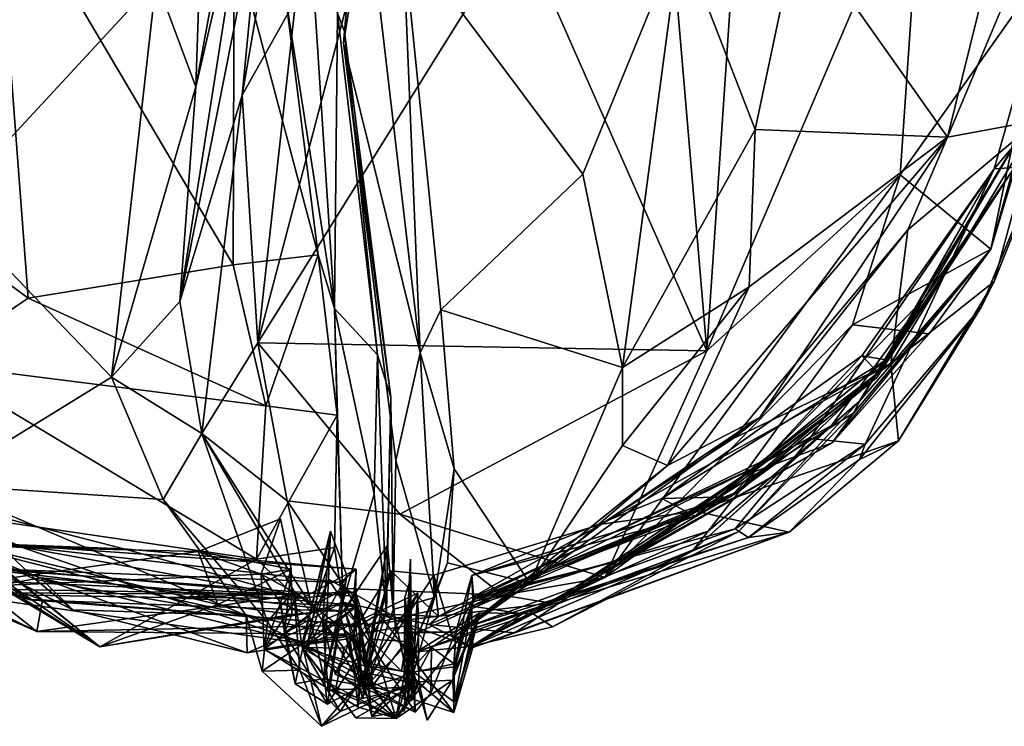
# Model space of a CAD drawing. Units: inches. Extents: x -41.5 to 41.5, y -17.7 to 15.3.
# Drawn here: x 36.4 to 39.7, y -17.7 to -15.3 of the extents above; entities that cross this region are included whole.
import ezdxf

# ---------------------------------------------------------------- set-up
doc = ezdxf.new("R2010")
doc.units = ezdxf.units.IN
doc.header["$MEASUREMENT"] = 0
doc.layers.add('SEAT-FABRIC', color=5, linetype='Continuous')

msp = doc.modelspace()

# ---------------------------------------------------------------- linework, layer by layer
at = {"layer": 'SEAT-FABRIC'}
for points in [[(38.9896, -11.7314, 9.7292), (38.6752, -16.3844, 9.4085), (38.428, -13.483, 9.4844)], [(38.9896, -11.7314, 9.7292), (39.4055, -14.673, 9.8301), (38.6752, -16.3844, 9.4085)], [(38.428, -13.483, 9.4844), (38.6752, -16.3844, 9.4085), (38.039, -14.9425, 9.4101)], [(39.4892, -15.6615, 24.7243), (39.8462, -14.2159, 24.4895), (38.9842, -14.947, 26.3184)], [(39.8205, -14.8717, 23.9916), (39.8462, -14.2159, 24.4895), (39.4892, -15.6615, 24.7243)], [(37.4252, -15.2425, 28.0573), (37.4493, -15.3041, 27.7792), (37.5199, -14.4916, 27.6191)], [(37.5199, -14.4916, 27.6191), (37.446, -15.3438, 28.0702), (37.571, -14.5522, 27.8619)], [(37.446, -15.3438, 28.0702), (37.5199, -14.4916, 27.6191), (37.4493, -15.3041, 27.7792)], [(36.9772, -14.5921, 9.6167), (37.122, -14.5339, 9.6086), (36.9464, -15.4912, 9.439)], [(37.13, -14.699, 9.5478), (36.9464, -15.4912, 9.439), (37.122, -14.5339, 9.6086)], [(36.9772, -14.5921, 9.6167), (36.9464, -15.4912, 9.439), (36.8116, -15.1313, 9.4771)], [(37.1029, -15.5199, 9.4272), (37.246, -14.688, 9.6298), (37.285, -15.1955, 9.444)], [(37.1712, -14.8123, 9.5275), (37.246, -14.688, 9.6298), (37.1029, -15.5199, 9.4272)], [(39.4055, -14.673, 9.8301), (39.3293, -15.7892, 9.783), (38.6752, -16.3844, 9.4085)], [(39.4055, -14.673, 9.8301), (39.8365, -15.071, 10.9313), (39.3293, -15.7892, 9.783)], [(35.6428, -14.7184, 9.5106), (36.8116, -15.1313, 9.4771), (36.1053, -15.8954, 9.2589)], [(37.13, -14.699, 9.5478), (36.892, -16.2171, 9.1035), (36.9464, -15.4912, 9.439)], [(36.892, -16.2171, 9.1035), (37.13, -14.699, 9.5478), (37.1712, -14.8123, 9.5275)], [(36.379, -16.2059, 27.4449), (36.2663, -14.7291, 27.3803), (35.4076, -15.4846, 26.6878)], [(36.379, -16.2059, 27.4449), (37.0721, -16.0939, 27.8003), (36.2663, -14.7291, 27.3803)], [(37.0764, -14.9909, 27.7773), (36.2663, -14.7291, 27.3803), (37.0721, -16.0939, 27.8003)], [(37.1712, -14.8123, 9.5275), (37.1029, -15.5199, 9.4272), (36.892, -16.2171, 9.1035)], [(38.039, -14.9425, 9.4101), (37.1557, -16.3569, 9.0279), (37.549, -14.8649, 9.5267)], [(37.1557, -16.3569, 9.0279), (37.285, -15.1955, 9.444), (37.549, -14.8649, 9.5267)], [(39.4892, -15.6615, 24.7243), (39.7949, -15.6058, 22.6471), (39.8205, -14.8717, 23.9916)], [(38.6752, -16.3844, 9.4085), (37.1557, -16.3569, 9.0279), (38.039, -14.9425, 9.4101)], [(37.4158, -16.2416, 28.1412), (37.3308, -14.9389, 28.0179), (37.2502, -15.185, 27.8185)], [(37.4158, -16.2416, 28.1412), (37.4252, -15.2425, 28.0573), (37.3308, -14.9389, 28.0179)], [(38.8385, -15.636, 26.3308), (38.9842, -14.947, 26.3184), (38.5854, -14.9807, 26.8388)], [(38.9842, -14.947, 26.3184), (38.8385, -15.636, 26.3308), (39.4892, -15.6615, 24.7243)], [(37.6462, -14.9733, 27.7959), (37.5678, -15.2139, 28.0712), (37.7051, -16.3911, 28.1059)], [(37.6462, -14.9733, 27.7959), (37.775, -16.246, 27.8716), (38.2554, -15.7866, 27.5925)], [(37.775, -16.246, 27.8716), (37.6462, -14.9733, 27.7959), (37.7051, -16.3911, 28.1059)], [(38.5854, -14.9807, 26.8388), (37.6462, -14.9733, 27.7959), (38.2554, -15.7866, 27.5925)], [(38.3895, -16.441, 27.3373), (38.5854, -14.9807, 26.8388), (38.2554, -15.7866, 27.5925)], [(38.3895, -16.441, 27.3373), (38.8385, -15.636, 26.3308), (38.5854, -14.9807, 26.8388)], [(37.0721, -16.0939, 27.8003), (37.3597, -16.0599, 27.8619), (37.0764, -14.9909, 27.7773)], [(37.0764, -14.9909, 27.7773), (37.3597, -16.0599, 27.8619), (37.2502, -15.185, 27.8185)], [(39.6358, -16.0406, 11.0429), (39.3293, -15.7892, 9.783), (39.8365, -15.071, 10.9313)], [(39.8365, -15.071, 10.9313), (39.9153, -15.1086, 13.1176), (39.6358, -16.0406, 11.0429)], [(39.7492, -15.6321, 13.3586), (39.6358, -16.0406, 11.0429), (39.9153, -15.1086, 13.1176)], [(36.8116, -15.1313, 9.4771), (36.661, -16.4738, 8.9967), (36.1053, -15.8954, 9.2589)], [(36.9464, -15.4912, 9.439), (36.661, -16.4738, 8.9967), (36.8116, -15.1313, 9.4771)], [(37.4158, -16.2416, 28.1412), (37.2502, -15.185, 27.8185), (37.3597, -16.0599, 27.8619)], [(37.1029, -15.5199, 9.4272), (37.285, -15.1955, 9.444), (37.1557, -16.3569, 9.0279)], [(37.4158, -16.2416, 28.1412), (37.5605, -16.3977, 28.0816), (37.4252, -15.2425, 28.0573)], [(37.4493, -15.3041, 27.7792), (37.4252, -15.2425, 28.0573), (37.5605, -16.3977, 28.0816)], [(39.6475, -15.7686, 18.2639), (39.7154, -15.7645, 16.1088), (39.7837, -15.2868, 18.1531)], [(39.6475, -15.7686, 18.2639), (39.7837, -15.2868, 18.1531), (39.9365, -15.4256, 21.1347)], [(37.446, -15.3438, 28.0702), (37.4493, -15.3041, 27.7792), (37.6057, -16.5416, 27.7208)], [(37.6057, -16.5416, 27.7208), (37.4493, -15.3041, 27.7792), (37.5605, -16.3977, 28.0816)], [(37.446, -15.3438, 28.0702), (37.6231, -16.7558, 27.9498), (37.7051, -16.3911, 28.1059)], [(39.6036, -16.237, 21.0026), (39.9365, -15.4256, 21.1347), (39.6469, -16.1504, 22.2635)], [(39.6469, -16.1504, 22.2635), (39.9365, -15.4256, 21.1347), (39.7949, -15.6058, 22.6471)], [(36.379, -16.2059, 27.4449), (35.4076, -15.4846, 26.6878), (36.0514, -16.427, 26.9893)], [(36.661, -16.4738, 8.9967), (36.9464, -15.4912, 9.439), (36.892, -16.2171, 9.1035)], [(36.892, -16.2171, 9.1035), (37.1029, -15.5199, 9.4272), (36.9663, -16.6642, 8.9564)], [(37.1557, -16.3569, 9.0279), (36.9663, -16.6642, 8.9564), (37.1029, -15.5199, 9.4272)], [(39.3548, -15.9752, 24.3782), (39.298, -16.4274, 22.8857), (39.7949, -15.6058, 22.6471)], [(39.7949, -15.6058, 22.6471), (39.298, -16.4274, 22.8857), (39.6469, -16.1504, 22.2635)], [(39.3548, -15.9752, 24.3782), (39.7949, -15.6058, 22.6471), (39.4892, -15.6615, 24.7243)], [(38.8178, -16.1678, 25.7985), (38.8385, -15.636, 26.3308), (38.3895, -16.441, 27.3373)], [(38.8385, -15.636, 26.3308), (38.8178, -16.1678, 25.7985), (39.4892, -15.6615, 24.7243)], [(39.1912, -16.555, 13.9109), (39.6358, -16.0406, 11.0429), (39.7492, -15.6321, 13.3586)], [(39.4093, -16.2097, 14.7702), (39.1912, -16.555, 13.9109), (39.7492, -15.6321, 13.3586)], [(39.7154, -15.7645, 16.1088), (39.4093, -16.2097, 14.7702), (39.7492, -15.6321, 13.3586)], [(39.4892, -15.6615, 24.7243), (38.8178, -16.1678, 25.7985), (38.5422, -16.7727, 25.5802)], [(38.8545, -16.6098, 24.9393), (39.4892, -15.6615, 24.7243), (38.5422, -16.7727, 25.5802)], [(39.4892, -15.6615, 24.7243), (38.8545, -16.6098, 24.9393), (39.3548, -15.9752, 24.3782)], [(38.2554, -15.7866, 27.5925), (37.775, -16.246, 27.8716), (38.3895, -16.441, 27.3373)], [(38.6752, -16.3844, 9.4085), (39.3293, -15.7892, 9.783), (38.3303, -17.1505, 9.2923)], [(38.3303, -17.1505, 9.2923), (39.3293, -15.7892, 9.783), (39.1679, -16.2965, 9.8314)], [(39.0238, -16.6809, 19.427), (39.6475, -15.7686, 18.2639), (39.2106, -16.7003, 20.3224)], [(39.6475, -15.7686, 18.2639), (39.0238, -16.6809, 19.427), (39.2548, -16.4579, 18.7552)], [(39.3293, -15.7892, 9.783), (39.6358, -16.0406, 11.0429), (39.1679, -16.2965, 9.8314)], [(39.1996, -16.401, 18.0978), (39.6475, -15.7686, 18.2639), (39.2548, -16.4579, 18.7552)], [(39.2814, -16.4153, 17.5782), (39.6475, -15.7686, 18.2639), (39.1996, -16.401, 18.0978)], [(39.2503, -16.4749, 16.4364), (39.7154, -15.7645, 16.1088), (39.2814, -16.4153, 17.5782)], [(39.2503, -16.4749, 16.4364), (39.4093, -16.2097, 14.7702), (39.7154, -15.7645, 16.1088)], [(39.7154, -15.7645, 16.1088), (39.6475, -15.7686, 18.2639), (39.2814, -16.4153, 17.5782)], [(36.0708, -16.8359, 9.1405), (36.1053, -15.8954, 9.2589), (36.661, -16.4738, 8.9967)], [(39.298, -16.4274, 22.8857), (39.3548, -15.9752, 24.3782), (38.764, -16.6809, 24.4019)], [(38.8545, -16.6098, 24.9393), (38.764, -16.6809, 24.4019), (39.3548, -15.9752, 24.3782)], [(39.6358, -16.0406, 11.0429), (39.1728, -16.5936, 11.9901), (39.0991, -16.6956, 11.1498)], [(39.0991, -16.6956, 11.1498), (39.4278, -16.3273, 10.8574), (39.6358, -16.0406, 11.0429)], [(39.4278, -16.3273, 10.8574), (39.1679, -16.2965, 9.8314), (39.6358, -16.0406, 11.0429)], [(39.1912, -16.555, 13.9109), (39.1728, -16.5936, 11.9901), (39.6358, -16.0406, 11.0429)], [(37.1829, -16.57, 27.713), (37.3597, -16.0599, 27.8619), (37.0721, -16.0939, 27.8003)], [(37.3597, -16.0599, 27.8619), (37.1829, -16.57, 27.713), (37.4239, -16.6023, 27.6884)], [(37.4158, -16.2416, 28.1412), (37.3597, -16.0599, 27.8619), (37.4239, -16.6023, 27.6884)], [(37.1829, -16.57, 27.713), (37.0721, -16.0939, 27.8003), (36.379, -16.2059, 27.4449)], [(39.3238, -16.6888, 22.1255), (39.6469, -16.1504, 22.2635), (39.298, -16.4274, 22.8857)], [(39.6469, -16.1504, 22.2635), (39.3238, -16.6888, 22.1255), (39.6036, -16.237, 21.0026)], [(38.3895, -16.441, 27.3373), (38.3896, -16.7048, 26.9515), (38.8178, -16.1678, 25.7985)], [(38.3896, -16.7048, 26.9515), (38.5422, -16.7727, 25.5802), (38.8178, -16.1678, 25.7985)], [(36.379, -16.2059, 27.4449), (36.0514, -16.427, 26.9893), (37.1829, -16.57, 27.713)], [(36.661, -16.4738, 8.9967), (36.892, -16.2171, 9.1035), (36.9663, -16.6642, 8.9564)], [(38.8548, -16.7714, 14.9266), (39.4093, -16.2097, 14.7702), (39.2503, -16.4749, 16.4364)], [(38.8548, -16.7714, 14.9266), (39.0968, -16.6367, 14.3191), (39.4093, -16.2097, 14.7702)], [(39.4093, -16.2097, 14.7702), (39.0968, -16.6367, 14.3191), (39.1912, -16.555, 13.9109)], [(35.2797, -16.5448, 24.4767), (36.6213, -17.3858, 25.9), (34.9595, -16.2358, 25.2504)], [(36.6213, -17.3858, 25.9), (36.0594, -16.9292, 26.2016), (34.9595, -16.2358, 25.2504)], [(37.4434, -17.2339, 27.4322), (37.4158, -16.2416, 28.1412), (37.4239, -16.6023, 27.6884)], [(37.4434, -17.2339, 27.4322), (37.5501, -16.8693, 27.8977), (37.4158, -16.2416, 28.1412)], [(37.4158, -16.2416, 28.1412), (37.5501, -16.8693, 27.8977), (37.5605, -16.3977, 28.0816)], [(37.7051, -16.3911, 28.1059), (37.8198, -16.784, 27.5878), (37.775, -16.246, 27.8716)], [(39.1911, -16.7514, 21.2947), (39.2106, -16.7003, 20.3224), (39.6036, -16.237, 21.0026)], [(39.3238, -16.6888, 22.1255), (39.1911, -16.7514, 21.2947), (39.6036, -16.237, 21.0026)], [(39.1679, -16.2965, 9.8314), (38.7959, -16.8077, 10.0672), (38.3303, -17.1505, 9.2923)], [(39.1679, -16.2965, 9.8314), (39.4278, -16.3273, 10.8574), (38.7959, -16.8077, 10.0672)], [(39.0991, -16.6956, 11.1498), (38.7959, -16.8077, 10.0672), (39.4278, -16.3273, 10.8574)], [(37.1557, -16.3569, 9.0279), (37.2552, -16.8914, 8.9099), (36.9663, -16.6642, 8.9564)], [(37.637, -16.9373, 8.9204), (37.1557, -16.3569, 9.0279), (38.6752, -16.3844, 9.4085)], [(37.1557, -16.3569, 9.0279), (37.637, -16.9373, 8.9204), (37.2552, -16.8914, 8.9099)], [(38.6752, -16.3844, 9.4085), (38.3303, -17.1505, 9.2923), (37.637, -16.9373, 8.9204)], [(37.5605, -16.3977, 28.0816), (37.5501, -16.8693, 27.8977), (37.5919, -17.2676, 27.3788)], [(37.6057, -16.5416, 27.7208), (37.5605, -16.3977, 28.0816), (37.5919, -17.2676, 27.3788)], [(37.6231, -16.7558, 27.9498), (37.7538, -17.219, 27.4854), (37.7051, -16.3911, 28.1059)], [(37.7051, -16.3911, 28.1059), (37.7538, -17.219, 27.4854), (37.8198, -16.784, 27.5878)], [(38.7554, -16.8778, 18.936), (38.5226, -16.8842, 18.372), (39.1996, -16.401, 18.0978)], [(39.2814, -16.4153, 17.5782), (39.1996, -16.401, 18.0978), (38.5226, -16.8842, 18.372)], [(38.6348, -16.9434, 17.6019), (39.2814, -16.4153, 17.5782), (38.5226, -16.8842, 18.372)], [(39.2503, -16.4749, 16.4364), (39.2814, -16.4153, 17.5782), (38.6348, -16.9434, 17.6019)], [(39.1996, -16.401, 18.0978), (39.2548, -16.4579, 18.7552), (38.7554, -16.8778, 18.936)], [(36.0514, -16.427, 26.9893), (37.1511, -17.0892, 27.1757), (37.1829, -16.57, 27.713)], [(36.0514, -16.427, 26.9893), (36.0594, -16.9292, 26.2016), (37.1511, -17.0892, 27.1757)], [(38.3896, -16.7048, 26.9515), (38.3895, -16.441, 27.3373), (38.0768, -17.1696, 26.6941)], [(38.6378, -16.9269, 23.0732), (39.298, -16.4274, 22.8857), (38.3188, -16.9706, 24.5678)], [(39.298, -16.4274, 22.8857), (38.764, -16.6809, 24.4019), (38.3188, -16.9706, 24.5678)], [(38.6378, -16.9269, 23.0732), (39.3238, -16.6888, 22.1255), (39.298, -16.4274, 22.8857)], [(36.0708, -16.8359, 9.1405), (36.661, -16.4738, 8.9967), (36.836, -16.8866, 8.9145)], [(36.661, -16.4738, 8.9967), (36.9663, -16.6642, 8.9564), (36.836, -16.8866, 8.9145)], [(38.787, -16.8574, 16.8542), (39.2503, -16.4749, 16.4364), (38.6348, -16.9434, 17.6019)], [(39.2548, -16.4579, 18.7552), (39.0238, -16.6809, 19.427), (38.7554, -16.8778, 18.936)], [(38.8548, -16.7714, 14.9266), (39.2503, -16.4749, 16.4364), (38.787, -16.8574, 16.8542)], [(35.2797, -16.5448, 24.4767), (36.0181, -17.0239, 25.0355), (36.6213, -17.3858, 25.9)], [(37.5919, -17.2676, 27.3788), (37.595, -17.042, 27.1533), (37.6057, -16.5416, 27.7208)], [(37.6057, -16.5416, 27.7208), (37.595, -17.042, 27.1533), (37.6137, -17.2589, 27.4023)], [(38.626, -17.0618, 14.2749), (38.7812, -16.9965, 13.611), (39.1912, -16.555, 13.9109)], [(38.626, -17.0618, 14.2749), (39.1912, -16.555, 13.9109), (39.0968, -16.6367, 14.3191)], [(39.1912, -16.555, 13.9109), (38.7812, -16.9965, 13.611), (39.1728, -16.5936, 11.9901)], [(37.4239, -16.6023, 27.6884), (37.1829, -16.57, 27.713), (37.1511, -17.0892, 27.1757)], [(37.4154, -17.0495, 27.2138), (37.4239, -16.6023, 27.6884), (37.1511, -17.0892, 27.1757)], [(37.4434, -17.2339, 27.4322), (37.4239, -16.6023, 27.6884), (37.4154, -17.0495, 27.2138)], [(38.8545, -16.6098, 24.9393), (37.8154, -17.3553, 25.2488), (38.3188, -16.9706, 24.5678)], [(38.5422, -16.7727, 25.5802), (37.8154, -17.3553, 25.2488), (38.8545, -16.6098, 24.9393)], [(38.7812, -16.9965, 13.611), (38.088, -17.274, 11.7909), (39.1728, -16.5936, 11.9901)], [(39.1728, -16.5936, 11.9901), (38.088, -17.274, 11.7909), (39.0991, -16.6956, 11.1498)], [(38.764, -16.6809, 24.4019), (38.8545, -16.6098, 24.9393), (38.3188, -16.9706, 24.5678)], [(39.0968, -16.6367, 14.3191), (38.6791, -16.9942, 14.6714), (38.626, -17.0618, 14.2749)], [(38.6791, -16.9942, 14.6714), (39.0968, -16.6367, 14.3191), (38.8548, -16.7714, 14.9266)], [(36.836, -16.8866, 8.9145), (36.9663, -16.6642, 8.9564), (37.1889, -17.3011, 8.8624)], [(36.9663, -16.6642, 8.9564), (37.2778, -17.1961, 8.8836), (37.1889, -17.3011, 8.8624)], [(37.2552, -16.8914, 8.9099), (37.3381, -17.2483, 8.8563), (36.9663, -16.6642, 8.9564)], [(37.3381, -17.2483, 8.8563), (37.2778, -17.1961, 8.8836), (36.9663, -16.6642, 8.9564)], [(38.7705, -16.986, 20.1274), (37.8864, -17.2237, 19.7309), (39.0238, -16.6809, 19.427)], [(39.0238, -16.6809, 19.427), (37.8864, -17.2237, 19.7309), (38.7554, -16.8778, 18.936)], [(39.0238, -16.6809, 19.427), (39.2106, -16.7003, 20.3224), (38.7705, -16.986, 20.1274)], [(35.9227, -16.9828, 16.1058), (36.3527, -17.0475, 17.3903), (35.5553, -16.7154, 17.3898)], [(35.5553, -16.7154, 17.3898), (36.3527, -17.0475, 17.3903), (35.6888, -16.774, 17.8681)], [(37.8747, -17.3839, 10.622), (39.0991, -16.6956, 11.1498), (38.088, -17.274, 11.7909)], [(39.0991, -16.6956, 11.1498), (37.8747, -17.3839, 10.622), (38.1483, -17.2376, 9.8382)], [(38.3896, -16.7048, 26.9515), (38.0768, -17.1696, 26.6941), (38.5422, -16.7727, 25.5802)], [(39.0991, -16.6956, 11.1498), (38.1483, -17.2376, 9.8382), (38.7959, -16.8077, 10.0672)], [(39.3238, -16.6888, 22.1255), (38.6378, -16.9269, 23.0732), (38.9541, -16.9971, 21.7382)], [(38.8156, -17.0156, 21.2822), (38.7705, -16.986, 20.1274), (39.2106, -16.7003, 20.3224)], [(39.1911, -16.7514, 21.2947), (38.8156, -17.0156, 21.2822), (39.2106, -16.7003, 20.3224)], [(39.1911, -16.7514, 21.2947), (39.3238, -16.6888, 22.1255), (38.9541, -16.9971, 21.7382)], [(39.1911, -16.7514, 21.2947), (38.9541, -16.9971, 21.7382), (38.8156, -17.0156, 21.2822)], [(36.404, -17.1579, 9.1677), (36.5301, -17.2604, 10.5531), (35.5561, -16.7712, 9.8991)], [(35.9439, -16.964, 11.8447), (35.5561, -16.7712, 9.8991), (36.5301, -17.2604, 10.5531)], [(36.0708, -16.8359, 9.1405), (36.404, -17.1579, 9.1677), (35.5561, -16.7712, 9.8991)], [(35.6888, -16.774, 17.8681), (36.3527, -17.0475, 17.3903), (36.0049, -16.875, 18.4139)], [(37.6231, -16.7558, 27.9498), (37.6137, -17.2589, 27.4023), (37.7538, -17.219, 27.4854)], [(37.7538, -17.219, 27.4854), (37.798, -17.1017, 27.1667), (37.8198, -16.784, 27.5878)], [(37.798, -17.1017, 27.1667), (38.0768, -17.1696, 26.6941), (37.8198, -16.784, 27.5878)], [(38.0768, -17.1696, 26.6941), (37.8154, -17.3553, 25.2488), (38.5422, -16.7727, 25.5802)], [(38.8548, -16.7714, 14.9266), (37.8804, -17.2477, 15.0148), (38.6791, -16.9942, 14.6714)], [(37.8804, -17.2477, 15.0148), (38.8548, -16.7714, 14.9266), (37.8915, -17.2148, 15.6359)], [(38.3856, -17.0923, 16.3485), (37.8915, -17.2148, 15.6359), (38.8548, -16.7714, 14.9266)], [(38.787, -16.8574, 16.8542), (38.3856, -17.0923, 16.3485), (38.8548, -16.7714, 14.9266)], [(38.3303, -17.1505, 9.2923), (38.7959, -16.8077, 10.0672), (38.1483, -17.2376, 9.8382)], [(36.4213, -17.1519, 11.7597), (36.1258, -17.2067, 13.5931), (35.4188, -16.8224, 13.1834)], [(35.9439, -16.964, 11.8447), (36.4213, -17.1519, 11.7597), (35.4188, -16.8224, 13.1834)], [(36.0708, -16.8359, 9.1405), (36.836, -16.8866, 8.9145), (37.1165, -17.2799, 8.9943)], [(36.404, -17.1579, 9.1677), (36.0708, -16.8359, 9.1405), (37.1165, -17.2799, 8.9943)], [(36.0049, -16.875, 18.4139), (36.7023, -17.0539, 18.399), (36.2872, -17.038, 19.1507)], [(36.7023, -17.0539, 18.399), (36.0049, -16.875, 18.4139), (36.3527, -17.0475, 17.3903)], [(37.1165, -17.2799, 8.9943), (36.836, -16.8866, 8.9145), (37.1889, -17.3011, 8.8624)], [(37.4434, -17.2339, 27.4322), (37.5919, -17.2676, 27.3788), (37.5501, -16.8693, 27.8977)], [(37.8864, -17.2237, 19.7309), (37.8802, -17.1445, 18.3894), (38.7554, -16.8778, 18.936)], [(38.7554, -16.8778, 18.936), (37.8802, -17.1445, 18.3894), (38.5226, -16.8842, 18.372)], [(38.6348, -16.9434, 17.6019), (38.5226, -16.8842, 18.372), (37.8802, -17.1445, 18.3894)], [(38.6348, -16.9434, 17.6019), (37.8832, -17.2263, 17.1821), (38.787, -16.8574, 16.8542)], [(38.787, -16.8574, 16.8542), (37.8832, -17.2263, 17.1821), (38.3856, -17.0923, 16.3485)], [(35.3938, -16.893, 21.8821), (35.6344, -16.9527, 21.3553), (36.4079, -17.3334, 22.065)], [(36.2429, -17.2027, 22.5209), (35.3938, -16.893, 21.8821), (36.4079, -17.3334, 22.065)], [(37.3381, -17.2483, 8.8563), (37.2552, -16.8914, 8.9099), (37.4522, -17.1882, 8.9538)], [(35.6344, -16.9527, 21.3553), (36.4272, -17.2263, 21.3349), (36.4079, -17.3334, 22.065)], [(35.8068, -17.057, 20.8471), (36.3853, -17.227, 20.8329), (35.6344, -16.9527, 21.3553)], [(36.3853, -17.227, 20.8329), (36.4272, -17.2263, 21.3349), (35.6344, -16.9527, 21.3553)], [(36.0594, -16.9292, 26.2016), (36.6213, -17.3858, 25.9), (37.1511, -17.0892, 27.1757)], [(37.269, -17.1225, 25.2099), (36.954, -17.0625, 24.4006), (37.2322, -16.953, 24.4764)], [(37.1678, -17.1402, 23.7741), (37.2322, -16.953, 24.4764), (36.954, -17.0625, 24.4006)], [(37.1678, -17.1402, 23.7741), (37.269, -17.1225, 25.2099), (37.2322, -16.953, 24.4764)], [(37.637, -16.9373, 8.9204), (38.3303, -17.1505, 9.2923), (37.9843, -17.2112, 9.0487)], [(37.7354, -17.3096, 23.0129), (38.026, -17.3385, 22.4417), (38.6378, -16.9269, 23.0732)], [(38.6378, -16.9269, 23.0732), (37.7671, -17.2826, 23.6636), (37.7354, -17.3096, 23.0129)], [(38.3188, -16.9706, 24.5678), (37.7671, -17.2826, 23.6636), (38.6378, -16.9269, 23.0732)], [(37.8802, -17.1445, 18.3894), (37.8832, -17.2263, 17.1821), (38.6348, -16.9434, 17.6019)], [(38.6378, -16.9269, 23.0732), (38.026, -17.3385, 22.4417), (38.9541, -16.9971, 21.7382)], [(35.9227, -16.9828, 16.1058), (36.1258, -17.2067, 13.5931), (36.8483, -17.2188, 15.2181)], [(35.9227, -16.9828, 16.1058), (36.8483, -17.2188, 15.2181), (36.3527, -17.0475, 17.3903)], [(35.9439, -16.964, 11.8447), (36.5301, -17.2604, 10.5531), (36.4213, -17.1519, 11.7597)], [(37.8154, -17.3553, 25.2488), (37.751, -17.1427, 24.4859), (38.3188, -16.9706, 24.5678)], [(38.3188, -16.9706, 24.5678), (37.751, -17.1427, 24.4859), (37.7671, -17.2826, 23.6636)], [(38.7705, -16.986, 20.1274), (38.8156, -17.0156, 21.2822), (37.8516, -17.3225, 20.7833)], [(38.7705, -16.986, 20.1274), (37.8516, -17.3225, 20.7833), (37.8864, -17.2237, 19.7309)], [(37.4024, -16.994, 24.3073), (37.3304, -17.28, 24.4655), (37.3049, -17.378, 23.8558)], [(37.3049, -17.378, 23.8558), (37.3952, -17.1568, 23.646), (37.4024, -16.994, 24.3073)], [(37.4024, -16.994, 24.3073), (37.3195, -17.3976, 23.8392), (37.3745, -17.295, 24.5219)], [(37.3195, -17.3976, 23.8392), (37.4024, -16.994, 24.3073), (37.3952, -17.1568, 23.646)], [(37.4024, -16.994, 24.3073), (37.38, -17.4927, 25.4903), (37.3304, -17.28, 24.4655)], [(37.3745, -17.295, 24.5219), (37.4573, -17.1442, 25.1007), (37.4024, -16.994, 24.3073)], [(37.4024, -16.994, 24.3073), (37.4573, -17.1442, 25.1007), (37.38, -17.4927, 25.4903)], [(38.8156, -17.0156, 21.2822), (37.8848, -17.3235, 21.2296), (37.8516, -17.3225, 20.7833)], [(37.8804, -17.2477, 15.0148), (38.052, -17.2734, 14.7589), (38.6791, -16.9942, 14.6714)], [(38.9541, -16.9971, 21.7382), (37.8835, -17.388, 22.0491), (37.8848, -17.3235, 21.2296)], [(38.026, -17.3385, 22.4417), (37.8835, -17.388, 22.0491), (38.9541, -16.9971, 21.7382)], [(38.8156, -17.0156, 21.2822), (38.9541, -16.9971, 21.7382), (37.8848, -17.3235, 21.2296)], [(38.626, -17.0618, 14.2749), (38.6791, -16.9942, 14.6714), (38.052, -17.2734, 14.7589)], [(38.7812, -16.9965, 13.611), (38.1526, -17.3179, 13.4148), (38.088, -17.274, 11.7909)], [(38.7812, -16.9965, 13.611), (38.626, -17.0618, 14.2749), (38.1526, -17.3179, 13.4148)], [(36.0181, -17.0239, 25.0355), (36.1966, -17.0452, 24.3666), (36.6213, -17.3858, 25.9)], [(36.073, -17.1874, 23.9691), (36.954, -17.0625, 24.4006), (36.1966, -17.0452, 24.3666)], [(37.0202, -17.2425, 25.306), (36.6213, -17.3858, 25.9), (36.1966, -17.0452, 24.3666)], [(36.1966, -17.0452, 24.3666), (36.954, -17.0625, 24.4006), (37.0202, -17.2425, 25.306)], [(36.2872, -17.038, 19.1507), (37.4361, -17.1676, 19.1313), (36.2065, -17.1192, 20.1293)], [(37.4887, -17.1229, 18.2543), (37.4361, -17.1676, 19.1313), (36.2872, -17.038, 19.1507)], [(36.7023, -17.0539, 18.399), (37.4887, -17.1229, 18.2543), (36.2872, -17.038, 19.1507)], [(36.8483, -17.2188, 15.2181), (37.3062, -17.2206, 17.2064), (36.3527, -17.0475, 17.3903)], [(36.3527, -17.0475, 17.3903), (37.3062, -17.2206, 17.2064), (36.7023, -17.0539, 18.399)], [(37.3062, -17.2206, 17.2064), (37.4887, -17.1229, 18.2543), (36.7023, -17.0539, 18.399)], [(37.4154, -17.0495, 27.2138), (37.1511, -17.0892, 27.1757), (37.3402, -17.2694, 26.6486)], [(37.4154, -17.0495, 27.2138), (37.3402, -17.2694, 26.6486), (37.4434, -17.2339, 27.4322)], [(37.5078, -17.5173, 26.6023), (37.4347, -17.2806, 25.9101), (37.595, -17.042, 27.1533)], [(37.595, -17.042, 27.1533), (37.4347, -17.2806, 25.9101), (37.5107, -17.5605, 26.4664)], [(37.595, -17.042, 27.1533), (37.5919, -17.2676, 27.3788), (37.5078, -17.5173, 26.6023)], [(37.595, -17.042, 27.1533), (37.5107, -17.5605, 26.4664), (37.6137, -17.2589, 27.4023)], [(36.3853, -17.227, 20.8329), (35.8068, -17.057, 20.8471), (36.2065, -17.1192, 20.1293)], [(36.073, -17.1874, 23.9691), (37.1678, -17.1402, 23.7741), (36.954, -17.0625, 24.4006)], [(37.269, -17.1225, 25.2099), (37.0202, -17.2425, 25.306), (36.954, -17.0625, 24.4006)], [(38.626, -17.0618, 14.2749), (37.8794, -17.3835, 14.2421), (38.1526, -17.3179, 13.4148)], [(38.626, -17.0618, 14.2749), (38.052, -17.2734, 14.7589), (37.8794, -17.3835, 14.2421)], [(36.1613, -17.1109, 23.0551), (35.9211, -17.149, 22.7589), (37.2932, -17.2079, 23.1349)], [(36.1613, -17.1109, 23.0551), (37.2932, -17.2079, 23.1349), (36.073, -17.1874, 23.9691)], [(36.3853, -17.227, 20.8329), (36.2065, -17.1192, 20.1293), (37.4516, -17.2662, 20.3858)], [(37.4516, -17.2662, 20.3858), (36.2065, -17.1192, 20.1293), (37.4812, -17.2144, 19.8928)], [(36.2065, -17.1192, 20.1293), (37.4361, -17.1676, 19.1313), (37.4812, -17.2144, 19.8928)], [(37.1511, -17.0892, 27.1757), (36.6213, -17.3858, 25.9), (37.3402, -17.2694, 26.6486)], [(37.6721, -17.0887, 18.2083), (37.6695, -17.1653, 19.9213), (37.6576, -17.3673, 18.3333)], [(37.6592, -17.47, 15.0071), (37.6715, -17.2583, 14.4036), (37.6721, -17.0887, 18.2083)], [(37.6715, -17.2583, 14.4036), (37.6753, -17.3178, 18.2906), (37.6721, -17.0887, 18.2083)], [(37.7538, -17.219, 27.4854), (37.7023, -17.3348, 26.5493), (37.798, -17.1017, 27.1667)], [(37.798, -17.1017, 27.1667), (37.7023, -17.3348, 26.5493), (38.0768, -17.1696, 26.6941)], [(37.8915, -17.2148, 15.6359), (38.3856, -17.0923, 16.3485), (37.8832, -17.2263, 17.1821)], [(35.9211, -17.149, 22.7589), (36.2429, -17.2027, 22.5209), (37.2932, -17.2079, 23.1349)], [(37.1678, -17.1402, 23.7741), (36.073, -17.1874, 23.9691), (37.2932, -17.2079, 23.1349)], [(36.4213, -17.1519, 11.7597), (37.3286, -17.3768, 13.8012), (36.1258, -17.2067, 13.5931)], [(36.4213, -17.1519, 11.7597), (37.4945, -17.2458, 11.8989), (37.3286, -17.3768, 13.8012)], [(36.4213, -17.1519, 11.7597), (37.1203, -17.4061, 10.4282), (37.4945, -17.2458, 11.8989)], [(36.4213, -17.1519, 11.7597), (36.5301, -17.2604, 10.5531), (37.1203, -17.4061, 10.4282)], [(37.0202, -17.2425, 25.306), (37.269, -17.1225, 25.2099), (37.2707, -17.276, 26.2393)], [(37.1678, -17.1402, 23.7741), (37.2322, -17.237, 24.5068), (37.269, -17.1225, 25.2099)], [(37.2322, -17.237, 24.5068), (37.1678, -17.1402, 23.7741), (37.1778, -17.3928, 23.784)], [(37.2932, -17.2079, 23.1349), (37.1778, -17.3928, 23.784), (37.1678, -17.1402, 23.7741)], [(37.2322, -17.237, 24.5068), (37.2461, -17.3394, 25.9266), (37.269, -17.1225, 25.2099)], [(37.2707, -17.276, 26.2393), (37.269, -17.1225, 25.2099), (37.2461, -17.3394, 25.9266)], [(37.4867, -17.1989, 17.2827), (37.4887, -17.1229, 18.2543), (37.3062, -17.2206, 17.2064)], [(37.4573, -17.1442, 25.1007), (37.3745, -17.295, 24.5219), (37.3935, -17.5311, 25.5736)], [(37.38, -17.4927, 25.4903), (37.4573, -17.1442, 25.1007), (37.4347, -17.2806, 25.9101)], [(37.3935, -17.5311, 25.5736), (37.4347, -17.2806, 25.9101), (37.4573, -17.1442, 25.1007)], [(37.4812, -17.2144, 19.8928), (37.4361, -17.1676, 19.1313), (37.4887, -17.1229, 18.2543)], [(37.4887, -17.1229, 18.2543), (37.4867, -17.1989, 17.2827), (37.4812, -17.2144, 19.8928)], [(37.5652, -17.2734, 23.7507), (37.6057, -17.1285, 24.4962), (37.4875, -17.3197, 24.4107)], [(37.5135, -17.5278, 25.24), (37.4875, -17.3197, 24.4107), (37.6057, -17.1285, 24.4962)], [(37.5135, -17.5278, 25.24), (37.6057, -17.1285, 24.4962), (37.6224, -17.3397, 25.2044)], [(37.5652, -17.2734, 23.7507), (37.7671, -17.2826, 23.6636), (37.6057, -17.1285, 24.4962)], [(37.6224, -17.3397, 25.2044), (37.6057, -17.1285, 24.4962), (37.751, -17.1427, 24.4859)], [(37.7671, -17.2826, 23.6636), (37.751, -17.1427, 24.4859), (37.6057, -17.1285, 24.4962)], [(37.8173, -17.4771, 20.4731), (37.8276, -17.3301, 18.3125), (37.8802, -17.1445, 18.3894)], [(37.8864, -17.2237, 19.7309), (37.8173, -17.4771, 20.4731), (37.8802, -17.1445, 18.3894)], [(37.8832, -17.2263, 17.1821), (37.8802, -17.1445, 18.3894), (37.8276, -17.3301, 18.3125)], [(38.3303, -17.1505, 9.2923), (38.1483, -17.2376, 9.8382), (37.9843, -17.2112, 9.0487)], [(36.404, -17.1579, 9.1677), (37.1165, -17.2799, 8.9943), (36.5301, -17.2604, 10.5531)], [(37.3049, -17.378, 23.8558), (37.6688, -17.3122, 22.0656), (37.3952, -17.1568, 23.646)], [(37.3952, -17.1568, 23.646), (37.6888, -17.6058, 22.0263), (37.3195, -17.3976, 23.8392)], [(37.6888, -17.6058, 22.0263), (37.3952, -17.1568, 23.646), (37.6688, -17.3122, 22.0656)], [(37.4522, -17.1882, 8.9538), (37.9843, -17.2112, 9.0487), (37.5269, -17.3101, 9.1069)], [(37.6576, -17.3673, 18.3333), (37.6695, -17.1653, 19.9213), (37.6513, -17.4858, 20.4457)], [(37.6513, -17.4858, 20.4457), (37.6695, -17.1653, 19.9213), (37.6537, -17.2184, 20.474)], [(37.6657, -17.4719, 20.2914), (37.6537, -17.2184, 20.474), (37.6695, -17.1653, 19.9213)], [(37.7023, -17.3348, 26.5493), (37.8247, -17.3359, 26.3499), (38.0768, -17.1696, 26.6941)], [(38.0768, -17.1696, 26.6941), (37.8247, -17.3359, 26.3499), (37.8154, -17.3553, 25.2488)], [(37.3286, -17.3768, 13.8012), (36.8483, -17.2188, 15.2181), (36.1258, -17.2067, 13.5931)], [(37.2932, -17.2079, 23.1349), (36.2429, -17.2027, 22.5209), (36.4079, -17.3334, 22.065)], [(36.4079, -17.3334, 22.065), (37.4658, -17.3428, 22.2172), (37.2932, -17.2079, 23.1349)], [(37.4868, -17.2006, 15.6284), (37.3062, -17.2206, 17.2064), (36.8483, -17.2188, 15.2181)], [(36.8483, -17.2188, 15.2181), (37.4869, -17.2486, 14.825), (37.4868, -17.2006, 15.6284)], [(37.4793, -17.3557, 14.2367), (37.4869, -17.2486, 14.825), (36.8483, -17.2188, 15.2181)], [(37.3286, -17.3768, 13.8012), (37.4793, -17.3557, 14.2367), (36.8483, -17.2188, 15.2181)], [(37.4658, -17.3428, 22.2172), (37.1778, -17.3928, 23.784), (37.2932, -17.2079, 23.1349)], [(37.1889, -17.3011, 8.8624), (37.2778, -17.1961, 8.8836), (37.2979, -17.4643, 9.0223)], [(37.3381, -17.2483, 8.8563), (37.3063, -17.3877, 9.0743), (37.2778, -17.1961, 8.8836)], [(37.4867, -17.1989, 17.2827), (37.3062, -17.2206, 17.2064), (37.4868, -17.2006, 15.6284)], [(37.701, -17.5034, 11.9883), (37.6972, -17.2036, 12.1133), (37.3063, -17.3877, 9.0743)], [(37.3063, -17.3877, 9.0743), (37.6972, -17.2036, 12.1133), (37.4344, -17.6043, 10.1012)], [(37.6972, -17.2036, 12.1133), (37.6754, -17.5066, 12.0643), (37.4344, -17.6043, 10.1012)], [(37.5438, -17.5176, 20.3091), (37.4516, -17.2662, 20.3858), (37.4812, -17.2144, 19.8928)], [(37.5352, -17.3595, 18.311), (37.4812, -17.2144, 19.8928), (37.4867, -17.1989, 17.2827)], [(37.5352, -17.3595, 18.311), (37.5438, -17.5176, 20.3091), (37.4812, -17.2144, 19.8928)], [(37.5183, -17.437, 17.1274), (37.4867, -17.1989, 17.2827), (37.4869, -17.2486, 14.825)], [(37.5183, -17.437, 17.1274), (37.5352, -17.3595, 18.311), (37.4867, -17.1989, 17.2827)], [(37.4868, -17.2006, 15.6284), (37.4869, -17.2486, 14.825), (37.4867, -17.1989, 17.2827)], [(37.9843, -17.2112, 9.0487), (38.1483, -17.2376, 9.8382), (37.5269, -17.3101, 9.1069)], [(37.7538, -17.219, 27.4854), (37.6137, -17.2589, 27.4023), (37.6687, -17.5221, 26.705)], [(37.6537, -17.2184, 20.474), (37.6667, -17.57, 22.0519), (37.6513, -17.4858, 20.4457)], [(37.6863, -17.4953, 20.9878), (37.6688, -17.3122, 22.0656), (37.6537, -17.2184, 20.474)], [(37.6667, -17.57, 22.0519), (37.6537, -17.2184, 20.474), (37.6688, -17.3122, 22.0656)], [(37.6537, -17.2184, 20.474), (37.6657, -17.4719, 20.2914), (37.6863, -17.4953, 20.9878)], [(37.7538, -17.219, 27.4854), (37.6687, -17.5221, 26.705), (37.7023, -17.3348, 26.5493)], [(37.6972, -17.2036, 12.1133), (37.6715, -17.2583, 14.4036), (37.6754, -17.5066, 12.0643)], [(37.6761, -17.5679, 14.0159), (37.6715, -17.2583, 14.4036), (37.6972, -17.2036, 12.1133)], [(37.6761, -17.5679, 14.0159), (37.6972, -17.2036, 12.1133), (37.701, -17.5034, 11.9883)], [(37.5004, -17.3124, 21.3146), (36.4272, -17.2263, 21.3349), (36.3853, -17.227, 20.8329)], [(37.4516, -17.2662, 20.3858), (37.5004, -17.3124, 21.3146), (36.3853, -17.227, 20.8329)], [(37.5004, -17.3124, 21.3146), (36.4079, -17.3334, 22.065), (36.4272, -17.2263, 21.3349)], [(37.0202, -17.2425, 25.306), (37.2707, -17.276, 26.2393), (36.6213, -17.3858, 25.9)], [(37.1203, -17.4061, 10.4282), (37.3066, -17.3768, 10.538), (37.4945, -17.2458, 11.8989)], [(37.2322, -17.237, 24.5068), (37.1778, -17.3928, 23.784), (37.3304, -17.28, 24.4655)], [(37.2322, -17.237, 24.5068), (37.3304, -17.28, 24.4655), (37.2825, -17.51, 25.6777)], [(37.2825, -17.51, 25.6777), (37.2461, -17.3394, 25.9266), (37.2322, -17.237, 24.5068)], [(37.3402, -17.2694, 26.6486), (37.2461, -17.3394, 25.9266), (37.4434, -17.2339, 27.4322)], [(37.3916, -17.579, 26.5241), (37.4434, -17.2339, 27.4322), (37.2461, -17.3394, 25.9266)], [(37.4466, -17.3901, 8.9422), (37.3063, -17.3877, 9.0743), (37.3381, -17.2483, 8.8563)], [(37.5272, -17.4741, 11.9692), (37.4945, -17.2458, 11.8989), (37.3066, -17.3768, 10.538)], [(37.4793, -17.3557, 14.2367), (37.3286, -17.3768, 13.8012), (37.4945, -17.2458, 11.8989)], [(37.4434, -17.2339, 27.4322), (37.3916, -17.579, 26.5241), (37.5919, -17.2676, 27.3788)], [(37.4945, -17.2458, 11.8989), (37.5272, -17.4741, 11.9692), (37.4793, -17.3557, 14.2367)], [(37.5192, -17.449, 14.9982), (37.4869, -17.2486, 14.825), (37.4793, -17.3557, 14.2367)], [(37.5192, -17.449, 14.9982), (37.5183, -17.437, 17.1274), (37.4869, -17.2486, 14.825)], [(38.1483, -17.2376, 9.8382), (37.6932, -17.4024, 10.4433), (37.5269, -17.3101, 9.1069)], [(38.1483, -17.2376, 9.8382), (37.8747, -17.3839, 10.622), (37.6932, -17.4024, 10.4433)], [(37.8864, -17.2237, 19.7309), (37.8516, -17.3225, 20.7833), (37.8173, -17.4771, 20.4731)], [(37.8794, -17.3835, 14.2421), (37.8804, -17.2477, 15.0148), (37.8218, -17.5725, 14.3755)], [(37.8804, -17.2477, 15.0148), (37.8794, -17.3835, 14.2421), (38.052, -17.2734, 14.7589)], [(37.1203, -17.4061, 10.4282), (36.5301, -17.2604, 10.5531), (37.1165, -17.2799, 8.9943)], [(37.2707, -17.276, 26.2393), (37.3402, -17.2694, 26.6486), (36.6213, -17.3858, 25.9)], [(37.1709, -17.4676, 9.1543), (37.3066, -17.3768, 10.538), (37.1165, -17.2799, 8.9943)], [(37.1889, -17.3011, 8.8624), (37.1709, -17.4676, 9.1543), (37.1165, -17.2799, 8.9943)], [(37.3066, -17.3768, 10.538), (37.1203, -17.4061, 10.4282), (37.1165, -17.2799, 8.9943)], [(37.1778, -17.3928, 23.784), (37.3049, -17.378, 23.8558), (37.3304, -17.28, 24.4655)], [(37.3402, -17.2694, 26.6486), (37.2707, -17.276, 26.2393), (37.2461, -17.3394, 25.9266)], [(37.3304, -17.28, 24.4655), (37.38, -17.4927, 25.4903), (37.2825, -17.51, 25.6777)], [(37.4347, -17.2806, 25.9101), (37.5078, -17.5173, 26.6023), (37.38, -17.4927, 25.4903)], [(37.3916, -17.579, 26.5241), (37.5078, -17.5173, 26.6023), (37.5919, -17.2676, 27.3788)], [(37.4347, -17.2806, 25.9101), (37.3935, -17.5311, 25.5736), (37.5107, -17.5605, 26.4664)], [(37.4174, -17.4778, 23.7541), (37.8187, -17.6074, 22.0498), (37.5652, -17.2734, 23.7507)], [(37.5652, -17.2734, 23.7507), (37.4875, -17.3197, 24.4107), (37.4174, -17.4778, 23.7541)], [(37.5041, -17.4729, 21.02), (37.5004, -17.3124, 21.3146), (37.4516, -17.2662, 20.3858)], [(37.5438, -17.5176, 20.3091), (37.5041, -17.4729, 21.02), (37.4516, -17.2662, 20.3858)], [(37.6137, -17.2589, 27.4023), (37.5107, -17.5605, 26.4664), (37.6687, -17.5221, 26.705)], [(37.8835, -17.388, 22.0491), (37.5652, -17.2734, 23.7507), (37.8187, -17.6074, 22.0498)], [(37.7354, -17.3096, 23.0129), (37.7671, -17.2826, 23.6636), (37.5652, -17.2734, 23.7507)], [(37.7354, -17.3096, 23.0129), (37.5652, -17.2734, 23.7507), (37.8835, -17.388, 22.0491)], [(37.9071, -17.2706, 12.0308), (37.6238, -17.6272, 10.3956), (37.6932, -17.4024, 10.4433)], [(37.815, -17.4983, 11.9121), (37.6238, -17.6272, 10.3956), (37.9071, -17.2706, 12.0308)], [(37.6753, -17.3178, 18.2906), (37.6715, -17.2583, 14.4036), (37.6829, -17.4697, 15.0093)], [(37.6829, -17.4697, 15.0093), (37.6715, -17.2583, 14.4036), (37.6761, -17.5679, 14.0159)], [(38.088, -17.274, 11.7909), (37.9071, -17.2706, 12.0308), (37.6932, -17.4024, 10.4433)], [(37.8747, -17.3839, 10.622), (38.088, -17.274, 11.7909), (37.6932, -17.4024, 10.4433)], [(37.815, -17.4983, 11.9121), (37.9071, -17.2706, 12.0308), (37.8218, -17.5725, 14.3755)], [(37.8794, -17.3835, 14.2421), (37.8218, -17.5725, 14.3755), (37.9071, -17.2706, 12.0308)], [(37.9071, -17.2706, 12.0308), (38.088, -17.274, 11.7909), (37.8794, -17.3835, 14.2421)], [(38.088, -17.274, 11.7909), (38.1526, -17.3179, 13.4148), (37.8794, -17.3835, 14.2421)], [(37.5004, -17.3124, 21.3146), (37.4658, -17.3428, 22.2172), (36.4079, -17.3334, 22.065)], [(37.1709, -17.4676, 9.1543), (37.1889, -17.3011, 8.8624), (37.2979, -17.4643, 9.0223)], [(37.6688, -17.3122, 22.0656), (37.3049, -17.378, 23.8558), (37.6667, -17.57, 22.0519)], [(37.5135, -17.5278, 25.24), (37.3935, -17.5311, 25.5736), (37.3745, -17.295, 24.5219)], [(37.4875, -17.3197, 24.4107), (37.3745, -17.295, 24.5219), (37.4174, -17.4778, 23.7541)], [(37.4875, -17.3197, 24.4107), (37.5135, -17.5278, 25.24), (37.3745, -17.295, 24.5219)], [(37.5269, -17.3101, 9.1069), (37.6238, -17.6272, 10.3956), (37.4466, -17.3901, 8.9422)], [(37.4658, -17.3428, 22.2172), (37.5004, -17.3124, 21.3146), (37.4959, -17.5889, 22.2022)], [(37.5041, -17.4729, 21.02), (37.4959, -17.5889, 22.2022), (37.5004, -17.3124, 21.3146)], [(37.5269, -17.3101, 9.1069), (37.6932, -17.4024, 10.4433), (37.6238, -17.6272, 10.3956)], [(37.6753, -17.3178, 18.2906), (37.7441, -17.388, 18.302), (37.6657, -17.4719, 20.2914)], [(37.6888, -17.6058, 22.0263), (37.6688, -17.3122, 22.0656), (37.6863, -17.4953, 20.9878)], [(37.6753, -17.3178, 18.2906), (37.6829, -17.4697, 15.0093), (37.7004, -17.4682, 17.1384)], [(37.6753, -17.3178, 18.2906), (37.7004, -17.4682, 17.1384), (37.7441, -17.388, 18.302)], [(37.8835, -17.388, 22.0491), (38.026, -17.3385, 22.4417), (37.7354, -17.3096, 23.0129)], [(37.4959, -17.5889, 22.2022), (37.1778, -17.3928, 23.784), (37.4658, -17.3428, 22.2172)], [(37.2825, -17.51, 25.6777), (37.3916, -17.579, 26.5241), (37.2461, -17.3394, 25.9266)], [(37.5135, -17.5278, 25.24), (37.6224, -17.3397, 25.2044), (37.7023, -17.3348, 26.5493)], [(37.6687, -17.5221, 26.705), (37.5135, -17.5278, 25.24), (37.7023, -17.3348, 26.5493)], [(37.6224, -17.3397, 25.2044), (37.8247, -17.3359, 26.3499), (37.7023, -17.3348, 26.5493)], [(37.7408, -17.5416, 20.6125), (37.7441, -17.388, 18.302), (37.8276, -17.3301, 18.3125)], [(37.82, -17.4427, 17.1412), (37.8276, -17.3301, 18.3125), (37.7441, -17.388, 18.302)], [(37.8173, -17.4771, 20.4731), (37.8516, -17.3225, 20.7833), (37.8848, -17.3235, 21.2296)], [(37.8187, -17.6074, 22.0498), (37.8173, -17.4771, 20.4731), (37.8848, -17.3235, 21.2296)], [(37.8187, -17.6074, 22.0498), (37.8848, -17.3235, 21.2296), (37.8835, -17.388, 22.0491)], [(37.3716, -17.6541, 10.3736), (37.3066, -17.3768, 10.538), (37.1709, -17.4676, 9.1543)], [(37.1778, -17.3928, 23.784), (37.6233, -17.6262, 22.067), (37.3049, -17.378, 23.8558)], [(37.3063, -17.3877, 9.0743), (37.4184, -17.5319, 9.2273), (37.488, -17.6259, 10.3455)], [(37.488, -17.6259, 10.3455), (37.701, -17.5034, 11.9883), (37.3063, -17.3877, 9.0743)], [(37.4184, -17.5319, 9.2273), (37.3063, -17.3877, 9.0743), (37.4466, -17.3901, 8.9422)], [(37.3716, -17.6541, 10.3736), (37.5272, -17.4741, 11.9692), (37.3066, -17.3768, 10.538)], [(37.5421, -17.621, 14.1412), (37.4793, -17.3557, 14.2367), (37.5272, -17.4741, 11.9692)], [(37.5421, -17.621, 14.1412), (37.5192, -17.449, 14.9982), (37.4793, -17.3557, 14.2367)], [(37.5183, -17.437, 17.1274), (37.6422, -17.4682, 17.155), (37.5352, -17.3595, 18.311)], [(37.5352, -17.3595, 18.311), (37.6576, -17.3673, 18.3333), (37.5438, -17.5176, 20.3091)], [(37.6422, -17.4682, 17.155), (37.6576, -17.3673, 18.3333), (37.5352, -17.3595, 18.311)], [(37.5438, -17.5176, 20.3091), (37.6576, -17.3673, 18.3333), (37.6513, -17.4858, 20.4457)], [(37.7408, -17.5416, 20.6125), (37.6657, -17.4719, 20.2914), (37.7441, -17.388, 18.302)], [(37.82, -17.4427, 17.1412), (37.7441, -17.388, 18.302), (37.7004, -17.4682, 17.1384)], [(37.4959, -17.5889, 22.2022), (37.6233, -17.6262, 22.067), (37.1778, -17.3928, 23.784)], [(37.6238, -17.6272, 10.3956), (37.4184, -17.5319, 9.2273), (37.4466, -17.3901, 8.9422)], [(37.5192, -17.449, 14.9982), (37.5421, -17.621, 14.1412), (37.6592, -17.47, 15.0071)], [(37.7004, -17.4682, 17.1384), (37.6829, -17.4697, 15.0093), (37.82, -17.4533, 15.0048)], [(37.82, -17.4533, 15.0048), (37.6829, -17.4697, 15.0093), (37.8218, -17.5725, 14.3755)], [(37.82, -17.4427, 17.1412), (37.7004, -17.4682, 17.1384), (37.82, -17.4533, 15.0048)], [(37.1709, -17.4676, 9.1543), (37.2979, -17.4643, 9.0223), (37.3716, -17.6541, 10.3736)], [(37.2979, -17.4643, 9.0223), (37.4344, -17.6043, 10.1012), (37.3716, -17.6541, 10.3736)], [(37.3716, -17.6541, 10.3736), (37.6754, -17.5066, 12.0643), (37.5272, -17.4741, 11.9692)], [(37.6233, -17.6262, 22.067), (37.4959, -17.5889, 22.2022), (37.5041, -17.4729, 21.02)], [(37.5438, -17.5176, 20.3091), (37.6233, -17.6262, 22.067), (37.5041, -17.4729, 21.02)], [(37.5272, -17.4741, 11.9692), (37.6754, -17.5066, 12.0643), (37.5421, -17.621, 14.1412)], [(37.5421, -17.621, 14.1412), (37.6511, -17.6015, 14.3304), (37.6592, -17.47, 15.0071)], [(37.5438, -17.5176, 20.3091), (37.6513, -17.4858, 20.4457), (37.6233, -17.6262, 22.067)], [(37.6863, -17.4953, 20.9878), (37.6657, -17.4719, 20.2914), (37.7408, -17.5416, 20.6125)], [(37.2825, -17.51, 25.6777), (37.38, -17.4927, 25.4903), (37.3916, -17.579, 26.5241)], [(37.4344, -17.6043, 10.1012), (37.6754, -17.5066, 12.0643), (37.3716, -17.6541, 10.3736)], [(37.38, -17.4927, 25.4903), (37.5078, -17.5173, 26.6023), (37.3916, -17.579, 26.5241)], [(37.6238, -17.6272, 10.3956), (37.701, -17.5034, 11.9883), (37.488, -17.6259, 10.3455)], [(37.5421, -17.621, 14.1412), (37.6754, -17.5066, 12.0643), (37.6511, -17.6015, 14.3304)], [(37.815, -17.4983, 11.9121), (37.701, -17.5034, 11.9883), (37.6238, -17.6272, 10.3956)], [(37.6888, -17.6058, 22.0263), (37.6863, -17.4953, 20.9878), (37.7408, -17.5416, 20.6125)], [(37.7285, -17.6334, 14.2087), (37.701, -17.5034, 11.9883), (37.815, -17.4983, 11.9121)], [(37.6238, -17.6272, 10.3956), (37.488, -17.6259, 10.3455), (37.4184, -17.5319, 9.2273)]]:
    msp.add_3dface(points, dxfattribs=at)
for points, invisible_edges in [([(37.5678, -15.2139, 28.0712), (37.571, -14.5522, 27.8619), (37.446, -15.3438, 28.0702)], 12), ([(37.5678, -15.2139, 28.0712), (37.446, -15.3438, 28.0702), (37.7051, -16.3911, 28.1059)], 1), ([(37.446, -15.3438, 28.0702), (37.6057, -16.5416, 27.7208), (37.6231, -16.7558, 27.9498)], 2), ([(39.6475, -15.7686, 18.2639), (39.9365, -15.4256, 21.1347), (39.6036, -16.237, 21.0026)], 12), ([(39.6036, -16.237, 21.0026), (39.2106, -16.7003, 20.3224), (39.6475, -15.7686, 18.2639)], 12), ([(38.3895, -16.441, 27.3373), (37.775, -16.246, 27.8716), (37.8198, -16.784, 27.5878)], 12), ([(38.3895, -16.441, 27.3373), (37.8198, -16.784, 27.5878), (38.0768, -17.1696, 26.6941)], 1), ([(37.6057, -16.5416, 27.7208), (37.6137, -17.2589, 27.4023), (37.6231, -16.7558, 27.9498)], 12), ([(37.4522, -17.1882, 8.9538), (37.2552, -16.8914, 8.9099), (37.637, -16.9373, 8.9204)], 12), ([(37.9843, -17.2112, 9.0487), (37.4522, -17.1882, 8.9538), (37.637, -16.9373, 8.9204)], 2), ([(37.6592, -17.47, 15.0071), (37.6721, -17.0887, 18.2083), (37.6576, -17.3673, 18.3333)], 12), ([(37.6721, -17.0887, 18.2083), (37.6753, -17.3178, 18.2906), (37.6657, -17.4719, 20.2914)], 12), ([(37.6695, -17.1653, 19.9213), (37.6721, -17.0887, 18.2083), (37.6657, -17.4719, 20.2914)], 2), ([(37.8154, -17.3553, 25.2488), (37.6224, -17.3397, 25.2044), (37.751, -17.1427, 24.4859)], 1), ([(37.4466, -17.3901, 8.9422), (37.3381, -17.2483, 8.8563), (37.4522, -17.1882, 8.9538)], 12), ([(37.4466, -17.3901, 8.9422), (37.4522, -17.1882, 8.9538), (37.5269, -17.3101, 9.1069)], 1), ([(37.3063, -17.3877, 9.0743), (37.2979, -17.4643, 9.0223), (37.2778, -17.1961, 8.8836)], 1), ([(37.8832, -17.2263, 17.1821), (37.8804, -17.2477, 15.0148), (37.8915, -17.2148, 15.6359)], 1), ([(37.8832, -17.2263, 17.1821), (37.82, -17.4427, 17.1412), (37.8804, -17.2477, 15.0148)], 15), ([(37.8832, -17.2263, 17.1821), (37.8276, -17.3301, 18.3125), (37.82, -17.4427, 17.1412)], 12), ([(37.82, -17.4427, 17.1412), (37.82, -17.4533, 15.0048), (37.8804, -17.2477, 15.0148)], 14), ([(37.8804, -17.2477, 15.0148), (37.82, -17.4533, 15.0048), (37.8218, -17.5725, 14.3755)], 1), ([(37.6715, -17.2583, 14.4036), (37.6511, -17.6015, 14.3304), (37.6754, -17.5066, 12.0643)], 1), ([(37.6715, -17.2583, 14.4036), (37.6592, -17.47, 15.0071), (37.6511, -17.6015, 14.3304)], 12), ([(37.3745, -17.295, 24.5219), (37.3195, -17.3976, 23.8392), (37.4174, -17.4778, 23.7541)], 2), ([(37.8154, -17.3553, 25.2488), (37.8247, -17.3359, 26.3499), (37.6224, -17.3397, 25.2044)], 12), ([(37.8173, -17.4771, 20.4731), (37.7408, -17.5416, 20.6125), (37.8276, -17.3301, 18.3125)], 1), ([(37.2979, -17.4643, 9.0223), (37.3063, -17.3877, 9.0743), (37.4344, -17.6043, 10.1012)], 1), ([(37.6667, -17.57, 22.0519), (37.3049, -17.378, 23.8558), (37.6233, -17.6262, 22.067)], 12), ([(37.6576, -17.3673, 18.3333), (37.6422, -17.4682, 17.155), (37.6592, -17.47, 15.0071)], 12), ([(37.6888, -17.6058, 22.0263), (37.4174, -17.4778, 23.7541), (37.3195, -17.3976, 23.8392)], 2), ([(37.5183, -17.437, 17.1274), (37.5192, -17.449, 14.9982), (37.6422, -17.4682, 17.155)], 2), ([(37.5192, -17.449, 14.9982), (37.6592, -17.47, 15.0071), (37.6422, -17.4682, 17.155)], 12), ([(37.4174, -17.4778, 23.7541), (37.6888, -17.6058, 22.0263), (37.8187, -17.6074, 22.0498)], 2), ([(37.6513, -17.4858, 20.4457), (37.6667, -17.57, 22.0519), (37.6233, -17.6262, 22.067)], 2), ([(37.6761, -17.5679, 14.0159), (37.7285, -17.6334, 14.2087), (37.6829, -17.4697, 15.0093)], 1), ([(37.6829, -17.4697, 15.0093), (37.7285, -17.6334, 14.2087), (37.8218, -17.5725, 14.3755)], 2), ([(37.8173, -17.4771, 20.4731), (37.8187, -17.6074, 22.0498), (37.7408, -17.5416, 20.6125)], 12), ([(37.6761, -17.5679, 14.0159), (37.701, -17.5034, 11.9883), (37.7285, -17.6334, 14.2087)], 12), ([(37.8218, -17.5725, 14.3755), (37.7285, -17.6334, 14.2087), (37.815, -17.4983, 11.9121)], 1), ([(37.5107, -17.5605, 26.4664), (37.3935, -17.5311, 25.5736), (37.5135, -17.5278, 25.24)], 12), ([(37.6687, -17.5221, 26.705), (37.5107, -17.5605, 26.4664), (37.5135, -17.5278, 25.24)], 2), ([(37.8187, -17.6074, 22.0498), (37.6888, -17.6058, 22.0263), (37.7408, -17.5416, 20.6125)], 1)]:
    msp.add_3dface(points, dxfattribs=dict(at, invisible_edges=invisible_edges))

doc.saveas('drawing.dxf')
